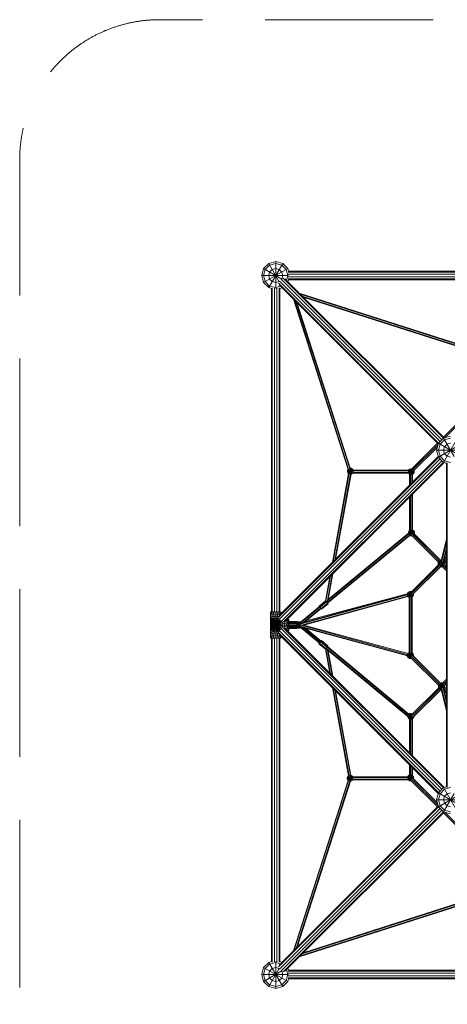
# Model space of a CAD drawing. Units: millimetres. Extents: x -4530 to 12599, y -6986 to 4530.
# Drawn here: x -4330 to -1273, y -2713 to 4330 of the extents above; entities that cross this region are included whole.
import ezdxf

# ---------------------------------------------------------------- set-up
doc = ezdxf.new("R2010")
doc.units = ezdxf.units.MM
doc.header["$MEASUREMENT"] = 0
doc.linetypes.add('GESTRICHELT_2', pattern=[1650, 1200, -450])
doc.layers.add('LINARIUM_Nr_Pióra__7', color=7, linetype='Continuous', lineweight=0)
doc.layers.add('LINARIUM_WYMIAR_Nr_Pióra__1', color=1, linetype='Continuous', lineweight=0)

msp = doc.modelspace()

# ---------------------------------------------------------------- linework, layer by layer
at = {"layer": 'LINARIUM_Nr_Pióra__7', "linetype": 'Continuous'}
for p, q in [((-2600, 2500), (-2586.6, 2550)), ((-2550, 2586.6), (-2586.6, 2550)), ((-2586.6, 2550), (-2456, 2474.6)), ((-2586.6, 2450), (-2413.4, 2550)), ((-2586.6, 2500), (-2575, 2543.3)), ((-2543.3, 2575), (-2575, 2543.3)), ((-2550, 2586.6), (-2500, 2600)), ((-2550, 2586.6), (-2474.6, 2456)), ((-2550, 2413.4), (-2450, 2586.6)), ((-2543.3, 2575), (-2500, 2586.6)), ((-2543.3, 2525), (-2525, 2543.3)), ((-2525, 2543.3), (-2500, 2550)), ((-2500, 2407.8), (-2500, 2600)), ((-2450, 2586.6), (-2500, 2600)), ((-2500, 2586.6), (-2456.7, 2575)), ((-2500, 2550), (-2475, 2543.3)), ((-2456.7, 2525), (-2475, 2543.3)), ((-2425, 2543.3), (-2456.7, 2575)), ((-2413.4, 2550), (-2450, 2586.6)), ((-2425, 2543.3), (-2413.4, 2500)), ((-2408, 2530), (-2413.4, 2550)), ((-2600, 2500), (-2586.6, 2450)), ((-2600, 2500), (-2407.8, 2500)), ((-2586.6, 2500), (-2575, 2456.7)), ((-2550, 2500), (-2543.3, 2525)), ((-2550, 2500), (-2543.3, 2475)), ((-2525, 2456.7), (-2543.3, 2475)), ((-1311.7, 1324.9), (-2460.7, 2473.8)), ((-2456.7, 2475), (-2457.6, 2474.1)), ((-2450, 2500), (-2456.7, 2525)), ((-2450, 2500), (-2456.7, 2475)), ((-1301.1, 1335.5), (-2446, 2480.4)), ((-1295.4, 1337.8), (-2433.8, 2476.2)), ((-2413.4, 2500), (-2422.7, 2465.2)), ((-2408, 2470), (-2412.2, 2454.6)), ((-2411.3, 2524.3), (-88.7, 2524.3)), ((-2411.3, 2475.7), (-88.7, 2475.7)), ((-2410.2, 2509.3), (-89.8, 2509.3)), ((-2410.2, 2490.7), (-89.8, 2490.7)), ((-2408.1, 2530), (-91.9, 2530)), ((-2408.1, 2470), (-91.9, 2470)), ((-2550, 2413.4), (-2586.6, 2450)), ((-2543.3, 2425), (-2575, 2456.7)), ((-2550, 2413.4), (-2530, 2408)), ((-2500, 2413.4), (-2543.3, 2425)), ((-2530, 95.1), (-2530, 2408.1)), ((-2525, 2456.7), (-2500, 2450)), ((-2524.3, 95.2), (-2524.3, 2411.3)), ((-2509.3, 2410.2), (-2509.3, 95.3)), ((-2500, 2450), (-2475, 2456.7)), ((-2465.2, 2422.7), (-2500, 2413.4)), ((-2490.7, 2410.2), (-2490.7, 95.3)), ((-1335.5, 1301.1), (-2480.4, 2446)), ((-1337.8, 1295.4), (-2476.2, 2433.8)), ((-2475.7, 95.2), (-2475.7, 2411.3)), ((-2474.1, 2457.6), (-2475, 2456.7)), ((-2473.8, 2460.7), (-1324.9, 1311.7)), ((-2454.6, 2412.2), (-2470, 2408)), ((-2470, 95.1), (-2470, 2408.1)), ((-2373.7, 2331.3), (-1982.7, 1112.4)), ((-2366.7, 2324.3), (-1978.5, 1114.3)), ((-2331.3, 2373.7), (-1111.8, 1983.1)), ((-1112.1, 1978.5), (-2324.3, 2366.8)), ((-1115.3, 1970), (-2310.4, 2352.9)), ((-1117.3, 1966), (-2303.5, 2345.9)), ((-2352.8, 2310.4), (-1970.5, 1118.9)), ((-2345.8, 2303.4), (-1966.5, 1120.9)), ((-1106.3, 1538.4), (-1300.6, 1343)), ((-1097, 1534.8), (-1291.9, 1338.8)), ((-1300, 1336.6), (-1250, 1350)), ((-1343, 1300.6), (-1533.6, 1111.1)), ((-1529.9, 1101.8), (-1338.8, 1291.9)), ((-1344, 1272.3), (-1520.1, 1097.2)), ((-1344.5, 1270.4), (-1513.8, 1102.2)), ((-1336.6, 1300), (-1350, 1250)), ((-1336.6, 1300), (-1300, 1336.6)), ((-1336.6, 1300), (-1205.8, 1224.5)), ((-1336.6, 1200), (-1163.4, 1300)), ((-1325, 1293.3), (-1336.6, 1250)), ((-1293.3, 1325), (-1325, 1293.3)), ((-1300, 1336.6), (-1224.5, 1205.8)), ((-1300, 1163.4), (-1200, 1336.6)), ((-1293.3, 1275), (-1300, 1250)), ((-1293.3, 1325), (-1250, 1336.6)), ((-1275, 1293.3), (-1293.3, 1275)), ((-1250, 1300), (-1275, 1293.3)), ((-2477.5, 56.8), (-1335.5, 1198.9)), ((-2472.9, 69.5), (-1337.8, 1204.6)), ((-1350, 1250), (-1336.6, 1200)), ((-1350, 1250), (-1157.6, 1250)), ((-1336.6, 1250), (-1325, 1206.7)), ((-1300, 1163.4), (-1336.6, 1200)), ((-1293.3, 1175), (-1325, 1206.7)), ((-1300, 1250), (-1293.3, 1225)), ((-1293.3, 1225), (-1275, 1206.7)), ((-1275, 1206.7), (-1250, 1200)), ((-2472.2, 40.9), (-1324.9, 1188.3)), ((-2459.1, 27.8), (-1311.7, 1175.1)), ((-1301.1, 1164.5), (-2443.2, 22.5)), ((-2430.5, 27.1), (-1295.4, 1162.2)), ((-1280, 1158), (-1300, 1163.4)), ((-1250, 1163.4), (-1293.3, 1175)), ((-1286.5, 1159.8), (-1285, 1158.3)), ((-1285.3, 1157.9), (-1284.1, 1159.1)), ((-1280, 1158), (-1280, -1158)), ((-1274.3, 1161.2), (-1274.3, -1161.2)), ((-1978.6, 1082.9), (-2094.3, 448.1)), ((-2088.8, 453.7), (-1974.1, 1082.7)), ((-2077.6, 464.9), (-1965.3, 1080.7)), ((-2072, 470.5), (-1961.1, 1078.7)), ((-1986.8, 1105.4), (-1982.7, 1112.6)), ((-1986.8, 1105.4), (-1986.8, 1094)), ((-1986.8, 1105.4), (-1946.8, 1094.7)), ((-1986.8, 1094), (-1945.5, 1105.1)), ((-1986.8, 1094), (-1981.1, 1084.2)), ((-1984, 1104.7), (-1979, 1113.2)), ((-1984, 1094.8), (-1984, 1104.7)), ((-1984, 1094.8), (-1979, 1086.3)), ((-1981.1, 1084.2), (-1950, 1115.3)), ((-1981.1, 1084.2), (-1978.6, 1082.8)), ((-1980, 1114.2), (-1950, 1084.2)), ((-1979, 1113.2), (-1970.5, 1118.1)), ((-1979, 1086.3), (-1970.5, 1081.3)), ((-1973.3, 1107.5), (-1976.2, 1102.6)), ((-1976.2, 1096.9), (-1976.2, 1102.6)), ((-1973.3, 1092), (-1976.2, 1096.9)), ((-1968.4, 1110.4), (-1973.3, 1107.5)), ((-1968.4, 1089.1), (-1973.3, 1092)), ((-1970.7, 1080.7), (-1959.9, 1121)), ((-1970.7, 1118.9), (-1959.9, 1078.5)), ((-1960.6, 1118.1), (-1970.5, 1118.1)), ((-1970.5, 1081.3), (-1960.6, 1081.3)), ((-1968.4, 1110.4), (-1962.7, 1110.4)), ((-1968.4, 1089.1), (-1962.7, 1089.1)), ((-1966.5, 1121), (-1959.9, 1121)), ((-1957.8, 1107.5), (-1962.7, 1110.4)), ((-1962.7, 1089.1), (-1957.8, 1092)), ((-1961.1, 1078.5), (-1959.9, 1078.5)), ((-1960.6, 1118.1), (-1952.1, 1113.2)), ((-1952.1, 1086.3), (-1960.6, 1081.3)), ((-1959.9, 1121), (-1950, 1115.3)), ((-1959.9, 1078.5), (-1950, 1084.2)), ((-1954.9, 1102.6), (-1957.8, 1107.5)), ((-1957.8, 1092), (-1954.9, 1096.9)), ((-1954.9, 1096.9), (-1954.9, 1102.6)), ((-1952.1, 1113.2), (-1947.2, 1104.7)), ((-1952.1, 1086.3), (-1947.2, 1094.8)), ((-1950, 1115.3), (-1945.7, 1107.8)), ((-1950, 1084.2), (-1949.3, 1085.4)), ((-1949.3, 1085.4), (-1550.6, 1086)), ((-1948.9, 1091), (-1551, 1091.6)), ((-1947.2, 1094.8), (-1947.2, 1104.7)), ((-1946.8, 1102.2), (-1550.5, 1102.8)), ((-1550.2, 1108.5), (-1945.7, 1107.9)), ((-1551.1, 1101.8), (-1511.1, 1091.1)), ((-1551.1, 1091.8), (-1522.8, 1099.4)), ((-1550.8, 1101.8), (-1545.8, 1110.3)), ((-1550.8, 1091.9), (-1550.8, 1101.8)), ((-1550.8, 1091.9), (-1545.8, 1083.4)), ((-1550.6, 1086), (-1547.9, 1081.3)), ((-1550.2, 1108.5), (-1547.9, 1112.4)), ((-1538.1, 1118.1), (-1547.9, 1112.4)), ((-1547.9, 1112.4), (-1516.8, 1081.3)), ((-1547.9, 1081.3), (-1527.9, 1101.3)), ((-1547.9, 1081.3), (-1543.7, 1078.9)), ((-1545.8, 1110.3), (-1537.3, 1115.2)), ((-1545.8, 1083.4), (-1537.3, 1078.4)), ((-1543.7, 998.7), (-1543.7, 1079.2)), ((-1540.1, 1104.6), (-1543, 1099.7)), ((-1543, 1094), (-1543, 1099.7)), ((-1543, 1094), (-1540.1, 1089.1)), ((-1535.2, 1107.5), (-1540.1, 1104.6)), ((-1540.1, 1089.1), (-1535.2, 1086.2)), ((-1539.1, 1003.3), (-1539.1, 1078.9)), ((-1538.1, 1118.1), (-1527.3, 1078)), ((-1537.4, 1078.2), (-1530.3, 1104.4)), ((-1529.5, 1115.2), (-1537.3, 1115.2)), ((-1527.4, 1078.4), (-1537.3, 1078.4)), ((-1537.2, 1005.2), (-1537.2, 1078.2)), ((-1535.2, 1107.5), (-1530.9, 1107.5)), ((-1535.2, 1086.2), (-1529.5, 1086.2)), ((-1524.6, 1089.1), (-1529.5, 1086.2)), ((-1527.9, 1014.5), (-1527.9, 1078.2)), ((-1518.9, 1083.4), (-1527.4, 1078.4)), ((-1526.7, 1118.1), (-1526.7, 1118.1)), ((-1526, 1016.4), (-1526, 1078.7)), ((-1521.7, 1094), (-1524.6, 1089.1)), ((-1521.7, 1098.9), (-1521.7, 1094)), ((-1521.4, 1078.6), (-1516.8, 1081.3)), ((-1521.4, 1021.1), (-1521.4, 1079)), ((-1518.9, 1083.4), (-1514, 1091.9)), ((-1511.1, 1091.1), (-1516.8, 1081.3)), ((-1514.6, 1101.6), (-1511.1, 1102.5)), ((-1514, 1101.8), (-1514.1, 1102)), ((-1514, 1091.9), (-1514, 1101.8)), ((-1511.9, 1104), (-1511.1, 1102.5)), ((-1511.1, 1091.1), (-1511.1, 1102.5)), ((-1539.1, 676.6), (-1539.1, 918.5)), ((-1537.2, 677.4), (-1537.2, 920.4)), ((-1527.9, 678.9), (-1527.9, 929.7)), ((-1526, 679.2), (-1526, 931.5)), ((-1521.4, 679.8), (-1521.4, 936.2)), ((-1543.7, 676.3), (-1543.7, 913.8)), ((-1541.9, 645.5), (-2131.4, 159.5)), ((-2131, 171.5), (-1547.1, 652.8)), ((-1539.4, 641.7), (-2128.6, 156)), ((-2124.4, 182.8), (-1550.5, 655.9)), ((-1550.8, 666), (-1545.1, 675.8)), ((-1550.8, 666), (-1550.8, 655.6)), ((-1550.8, 666), (-1522.7, 658.4)), ((-1550, 654.8), (-1508.3, 666)), ((-1548, 665.2), (-1543.1, 673.7)), ((-1548, 655.3), (-1548, 665.2)), ((-1548, 655.3), (-1543.1, 646.8)), ((-1545.1, 675.8), (-1543.7, 676.6)), ((-1545.1, 675.8), (-1526.4, 657.1)), ((-1543.4, 646.4), (-1514, 675.8)), ((-1534.5, 678.7), (-1543.1, 673.7)), ((-1543.1, 646.8), (-1534.5, 641.9)), ((-1537.4, 668), (-1540.2, 663.1)), ((-1540.2, 663.1), (-1540.2, 657.4)), ((-1540.2, 657.4), (-1537.4, 652.5)), ((-1539.6, 641.5), (-1535.3, 639)), ((-1537.4, 668), (-1532.4, 670.9)), ((-1537.4, 652.5), (-1532.4, 649.6)), ((-1535.3, 639), (-1524.2, 680.2)), ((-1525.2, 639), (-1535.3, 639)), ((-1534.6, 679), (-1528.6, 656.5)), ((-1524.7, 678.7), (-1534.5, 678.7)), ((-1534.5, 641.9), (-1528, 641.9)), ((-1533, 646.8), (-1335.4, 450.3)), ((-1532.4, 670.9), (-1526.7, 670.9)), ((-1530.8, 649.6), (-1532.4, 649.6)), ((-1329.7, 457.6), (-1529.5, 656.3)), ((-1526.7, 670.9), (-1521.8, 668)), ((-1524.7, 678.7), (-1516.1, 673.7)), ((-1519, 663.1), (-1521.8, 668)), ((-1521.4, 680.1), (-1514, 675.8)), ((-1519, 663.1), (-1519, 660.1)), ((-1319.7, 462), (-1518.9, 660.1)), ((-1516.1, 673.7), (-1511.2, 665.2)), ((-1508.3, 666), (-1514, 675.8)), ((-1513.7, 656), (-1508.3, 654.6)), ((-1318.3, 462), (-1512.2, 654.8)), ((-1511.7, 654.4), (-1511.2, 655.3)), ((-1511.2, 655.3), (-1511.2, 665.2)), ((-1508.3, 654.6), (-1509.6, 652.3)), ((-1508.3, 666), (-1508.3, 654.6)), ((-1280, 606.4), (-1317.9, 455.5)), ((-1317.1, 462), (-1280, 613.1)), ((-1314.6, 450), (-1280, 587.9)), ((-1280, 550.9), (-1305.8, 448.4)), ((-1300, 452.7), (-1280, 532.5)), ((-1537.5, 230.5), (-1330.9, 435.9)), ((-1533.9, 221), (-1326.5, 427.2)), ((-1338.5, 443.7), (-1337.6, 445.2)), ((-1338.5, 432.3), (-1338.5, 443.7)), ((-1338.5, 443.7), (-1330.9, 441.7)), ((-1338.5, 432.3), (-1332.9, 433.8)), ((-1337, 429.8), (-1338.5, 432.3)), ((-1331.9, 456.3), (-1337.6, 446.5)), ((-1337.6, 446.5), (-1337.6, 445.2)), ((-1337.6, 446.5), (-1330.9, 444.7)), ((-1334.8, 444.5), (-1335.6, 443)), ((-1335.6, 433.1), (-1335.6, 443)), ((-1335.6, 433.1), (-1334.9, 431.9)), ((-1334.8, 445.7), (-1329.8, 454.2)), ((-1334.8, 444.5), (-1334.8, 445.7)), ((-1331.9, 456.3), (-1322.1, 462)), ((-1331.9, 456.3), (-1327.6, 452)), ((-1325.2, 456), (-1330.9, 446.2)), ((-1330.9, 434.8), (-1288.4, 446.2)), ((-1330.9, 446.2), (-1288.4, 434.8)), ((-1330.9, 446.2), (-1330.9, 434.8)), ((-1330.9, 434.8), (-1325.2, 424.9)), ((-1329.8, 454.2), (-1321.3, 459.2)), ((-1323.1, 454), (-1328, 445.4)), ((-1328, 435.6), (-1328, 445.4)), ((-1323.1, 427), (-1328, 435.6)), ((-1325.2, 456), (-1316.5, 461.1)), ((-1325.2, 424.9), (-1294.1, 456)), ((-1325.2, 456), (-1302.5, 433.4)), ((-1325.2, 424.9), (-1315.3, 419.2)), ((-1317.5, 457.2), (-1323.1, 454)), ((-1323.1, 427), (-1314.6, 422.1)), ((-1322.1, 462), (-1316.2, 462)), ((-1322.1, 462), (-1321.1, 458.4)), ((-1321.3, 459.2), (-1319.8, 459.2)), ((-1320.3, 443.3), (-1317.4, 448.3)), ((-1320.3, 437.6), (-1320.3, 443.3)), ((-1320.3, 437.6), (-1317.4, 432.7)), ((-1314.3, 450.1), (-1317.4, 448.3)), ((-1312.5, 429.9), (-1317.4, 432.7)), ((-1280, 387.8), (-1315.7, 423.3)), ((-1313.7, 425.3), (-1307.4, 448.9)), ((-1310.4, 429.9), (-1312.5, 429.9)), ((-1312.2, 449.8), (-1307.4, 432.2)), ((-1310.2, 430.8), (-1280, 400.8)), ((-1307.2, 433), (-1280, 405.7)), ((-1301.9, 448.3), (-1304.5, 449.8)), ((-1301.9, 448.3), (-1299, 443.3)), ((-1299, 437.6), (-1301.4, 433.6)), ((-1296.2, 454), (-1299.3, 455.7)), ((-1299, 437.6), (-1299, 443.3)), ((-1294.1, 456), (-1298.5, 458.6)), ((-1296.8, 435.7), (-1280, 418.7)), ((-1296.4, 457.4), (-1280, 473.9)), ((-1296.2, 454), (-1291.2, 445.4)), ((-1295.3, 471.6), (-1280, 486.9)), ((-1280, 489.1), (-1294.5, 474.6)), ((-1294.1, 456), (-1288.4, 446.2)), ((-1291.2, 435.6), (-1293.3, 432.1)), ((-1291.2, 445.4), (-1291.2, 435.6)), ((-1291.2, 430), (-1288.4, 434.8)), ((-1290.2, 449.2), (-1280, 459.4)), ((-1289.6, 448.3), (-1280, 458)), ((-1288.4, 446.2), (-1288.4, 434.8)), ((-2132.9, 161.4), (-2096.5, 361.1)), ((-2124.4, 182.8), (-2090.9, 366.7)), ((-1318.4, 421), (-1525.1, 215.4)), ((-1317.5, 420.5), (-1519.4, 219.7)), ((-1321.5, 416.5), (-1516.9, 222.2)), ((-1321.3, 416.4), (-1321.5, 416.5)), ((-1321.2, 416.8), (-1321.3, 416.4)), ((-1321.3, 416.4), (-1309.9, 416.4)), ((-1321.2, 416.8), (-1311.5, 416.8)), ((-1318.3, 419.6), (-1316, 419.6)), ((-1315.3, 419.2), (-1314.6, 422.1)), ((-1315.3, 419.2), (-1311.6, 419.2)), ((-1314.6, 422.1), (-1314.5, 422.1)), ((-1312.2, 419.2), (-1311.5, 416.8)), ((-1310, 417.7), (-1311.5, 416.8)), ((-1309.9, 416.4), (-1310.2, 417.5)), ((-1309.2, 416.8), (-1309.9, 416.4)), ((-1280, 391.2), (-1284.3, 395.6)), ((-2113.3, 344.3), (-2144.3, 173.8)), ((-2107.7, 349.9), (-2140.4, 170.3)), ((-2324.3, 11.5), (-1560.2, 220.7)), ((-2324.3, 6.9), (-1560.2, 216)), ((-1559.6, 222.8), (-2283, 28.8)), ((-1554.5, 231.6), (-1560.2, 221.7)), ((-1560.2, 221.7), (-1517.7, 210.3)), ((-1560.2, 221.7), (-1560.2, 210.3)), ((-1560.2, 210.3), (-1528.2, 218.9)), ((-1557.3, 221), (-1552.4, 229.5)), ((-1557.3, 211.1), (-1557.3, 221)), ((-1544.6, 237.3), (-1554.5, 231.6)), ((-1554.5, 231.6), (-1523.9, 201.1)), ((-1554.5, 200.5), (-1533.9, 221)), ((-1551.7, 234.4), (-1552.7, 232.6)), ((-1552.4, 229.5), (-1543.9, 234.4)), ((-1541.8, 240.1), (-1551.7, 234.4)), ((-1551.7, 234.4), (-1551, 233.6)), ((-1549.5, 218.9), (-1546.7, 223.8)), ((-1549.5, 213.2), (-1549.5, 218.9)), ((-1549.5, 213.2), (-1546.7, 208.3)), ((-1546.7, 223.8), (-1541.8, 226.7)), ((-1544.6, 237.3), (-1534.2, 198.3)), ((-1544.6, 237.3), (-1533.2, 237.3)), ((-1544.2, 196.2), (-1535.7, 228.1)), ((-1543.9, 234.4), (-1534, 234.4)), ((-1541.1, 237.3), (-1541.8, 240.1)), ((-1541.8, 240.1), (-1530.5, 240.1)), ((-1541.8, 226.7), (-1536.1, 226.7)), ((-1536.1, 226.7), (-1534.7, 225.8)), ((-1534.2, 233.8), (-1533.2, 237.3)), ((-1533.7, 234.3), (-1534, 234.4)), ((-1531.6, 236.3), (-1533.2, 237.3)), ((-1533.1, 237.2), (-1531.2, 237.2)), ((-1531.4, 236.5), (-1530.5, 240.1)), ((-1531.2, 237.2), (-1530.9, 237)), ((-1531.1, 208.3), (-1528.3, 213.2)), ((-1528.8, 239.1), (-1530.5, 240.1)), ((-1528.4, 219), (-1528.3, 218.9)), ((-1528.3, 213.2), (-1528.3, 218.9)), ((-1514.9, 213.1), (-1520.6, 203.3)), ((-1520.5, 219.1), (-1520.5, 211.1)), ((-1517.7, 221.4), (-1517.7, 210.3)), ((-1517.7, 213.9), (-1514.9, 213.1)), ((-1514.9, 224.2), (-1514.9, 213.1)), ((-1558.4, 207.2), (-2324.3, -2.5)), ((-2299, -0.2), (-1556, 203.2)), ((-2190.3, 136), (-2144.1, 174)), ((-2187.8, 133.4), (-2141.5, 171.6)), ((-2182, 126.7), (-2135.7, 164.8)), ((-2175.6, 118.8), (-2129.3, 157)), ((-2125.3, 151.8), (-2171.6, 113.6)), ((-2143.9, 174), (-2141.5, 171.6)), ((-2141.5, 171.6), (-2135.7, 164.8)), ((-2131.9, 170.8), (-2137.1, 166.5)), ((-2135.7, 164.8), (-2129.3, 157)), ((-2129.3, 157), (-2125.3, 151.8)), ((-1560.2, 210.3), (-1554.5, 200.5)), ((-1552.4, 202.6), (-1557.3, 211.1)), ((-1546.2, 195.7), (-1554.5, 200.5)), ((-1552.4, 202.6), (-1543.9, 197.6)), ((-1541.8, 205.4), (-1546.7, 208.3)), ((-1546.2, -199.5), (-1546.2, 196.6)), ((-1543.9, 197.6), (-1541.1, 197.6)), ((-1541.8, 205.4), (-1536.1, 205.4)), ((-1541.5, -199.5), (-1541.5, 197.6)), ((-1539.7, -200.5), (-1539.7, 198.6)), ((-1536.1, 205.4), (-1531.1, 208.3)), ((-1530.3, -201.7), (-1530.3, 200.9)), ((-1528.9, 200.6), (-1525.5, 202.6)), ((-1528.5, -201.6), (-1528.5, 200.8)), ((-1525.5, 202.6), (-1520.5, 211.1)), ((-1523.8, -201.9), (-1523.8, 201.2)), ((-1523.8, 200.9), (-1523.4, 200.5)), ((-1523.4, 200.5), (-1523.8, 200.2)), ((-1517.7, 210.3), (-1523.4, 200.5)), ((-1520.6, 203.3), (-1522.3, 202.2)), ((-1521.3, 204), (-1520.6, 203.3)), ((-2537.1, 92.6), (-2534.2, 94)), ((-2537.1, -92.6), (-2537.1, 92.6)), ((-2533.7, 92.5), (-2537.1, 90.9)), ((-2537.1, 86), (-2532.1, 88.3)), ((-2537.1, 77.9), (-2529.6, 81.4)), ((-2537.1, 66.9), (-2526.2, 72)), ((-2529.3, 95.3), (-2534.2, 94)), ((-2534.2, -94), (-2465.8, 94)), ((-2534.2, 94), (-2465.8, -94)), ((-2533.7, 92.5), (-2521.6, 95.8)), ((-2532.1, 88.3), (-2516.3, 92.5)), ((-2515, 85.3), (-2529.6, 81.4)), ((-2513.3, 75.4), (-2526.2, 72)), ((-2516.9, -96.1), (-2483.1, 96.1)), ((-2516.9, 96.1), (-2483.1, -96.1)), ((-2500, 94), (-2516.3, 92.5)), ((-2500, 86.6), (-2515, 85.3)), ((-2500, 76.6), (-2513.3, 75.4)), ((-2500, -96.1), (-2500, 96.1)), ((-2483.7, 92.5), (-2500, 94)), ((-2500, 86.6), (-2485, 85.3)), ((-2500, 76.6), (-2486.7, 75.4)), ((-2486.7, 75.4), (-2473.8, 72)), ((-2470.4, 81.4), (-2485, 85.3)), ((-2483.7, 92.5), (-2467.9, 88.3)), ((-2466.3, 92.5), (-2478.4, 95.8)), ((-2473.8, 72), (-2471.5, 70.9)), ((-2465.8, 94), (-2470.7, 95.3)), ((-2470.4, 81.4), (-2464, 78.4)), ((-2467.9, 88.3), (-2458.5, 83.9)), ((-2466.3, 92.5), (-2455.1, 87.3)), ((-2465.8, 94), (-2454, 88.5)), ((-2324.3, 18), (-2186.6, 131.5)), ((-2324.3, 12.2), (-2183.6, 128.2)), ((-2177.8, 121.3), (-2304.4, 17)), ((-2175.2, 117.7), (-2293.8, 19.9)), ((-2190.3, 136), (-2187.8, 133.4)), ((-2188.3, 133.1), (-2190.3, 136)), ((-2186.9, 131.3), (-2188.3, 133.1)), ((-2187.8, 133.4), (-2182, 126.7)), ((-2182, 126.7), (-2175.6, 118.8)), ((-2175.6, 118.8), (-2171.6, 113.6)), ((-2171.9, 113.4), (-2175.4, 117.4)), ((-2171.6, 113.6), (-2171.9, 113.4)), ((-2537.1, 64.3), (-2473.6, -45.7)), ((-2537.1, 52.2), (-2532.1, 55.7)), ((-2537.1, -64.3), (-2473.6, 45.7)), ((-2537.1, 44.2), (-2468.5, -37.6)), ((-2532.1, 38.3), (-2537.1, 33.3)), ((-2537.1, -44.2), (-2468.5, 37.6)), ((-2537.1, -13.5), (-2406, 34.2)), ((-2537.1, -31.1), (-2462.4, 31.5)), ((-2537.1, 31.1), (-2462.4, -31.5)), ((-2537.1, -21.4), (-2454.3, 26.4)), ((-2537.1, 21.4), (-2454.3, -26.4)), ((-2537.1, -6.5), (-2402.8, 17.1)), ((-2537.1, 13.5), (-2406, -34.2)), ((-2537.1, 6.5), (-2402.8, -17.1)), ((-2537.1, 0), (-2324.3, 0)), ((-2533.7, 5.9), (-2534.2, 0)), ((-2533.7, -5.9), (-2534.2, 0)), ((-2533.7, 5.9), (-2532.1, 11.7)), ((-2522, 60.4), (-2532.1, 55.7)), ((-2532.1, 38.3), (-2525, 43.3)), ((-2532.1, 11.7), (-2529.6, 17.1)), ((-2526.2, 22), (-2529.6, 17.1)), ((-2522, 26.2), (-2526.2, 22)), ((-2525, 43.3), (-2517.1, 47)), ((-2511.2, 63.3), (-2522, 60.4)), ((-2522, 26.2), (-2517.1, 29.6)), ((-2517.4, 0), (-2517.1, 3)), ((-2517.1, -3), (-2517.4, 0)), ((-2508.7, 49.2), (-2517.1, 47)), ((-2517.1, 29.6), (-2511.7, 32.1)), ((-2517.1, 3), (-2516.3, 5.9)), ((-2516.3, 5.9), (-2515, 8.7)), ((-2515, 8.7), (-2513.3, 11.2)), ((-2513.3, 11.2), (-2511.2, 13.3)), ((-2511.7, 32.1), (-2505.9, 33.7)), ((-2500, 64.3), (-2511.2, 63.3)), ((-2508.7, 15), (-2511.2, 13.3)), ((-2500, 50), (-2508.7, 49.2)), ((-2505.9, 16.3), (-2508.7, 15)), ((-2500, 34.2), (-2505.9, 33.7)), ((-2505.9, 16.3), (-2503, 17.1)), ((-2503, 17.1), (-2500, 17.4)), ((-2488.8, 63.3), (-2500, 64.3)), ((-2491.3, 49.2), (-2500, 50)), ((-2494.1, 33.7), (-2500, 34.2)), ((-2497, 17.1), (-2500, 17.4)), ((-2497, 17.1), (-2494.1, 16.3)), ((-2494.1, 33.7), (-2488.3, 32.1)), ((-2491.3, 15), (-2494.1, 16.3)), ((-2491.3, 49.2), (-2482.9, 47)), ((-2491.3, 15), (-2488.8, 13.3)), ((-2488.8, 63.3), (-2478, 60.4)), ((-2488.8, 13.3), (-2486.7, 11.2)), ((-2482.9, 29.6), (-2488.3, 32.1)), ((-2485, 8.7), (-2486.7, 11.2)), ((-2485, 8.7), (-2483.7, 5.9)), ((-2483.7, 5.9), (-2482.9, 3)), ((-2475, 43.3), (-2482.9, 47)), ((-2482.9, 29.6), (-2478, 26.2)), ((-2482.9, 3), (-2482.6, 0)), ((-2482.6, 0), (-2482.9, -3)), ((-2476.3, 59.6), (-2478, 60.4)), ((-2478, 26.2), (-2473.8, 22)), ((-2472.3, 41.4), (-2475, 43.3)), ((-2470.4, 17.1), (-2473.8, 22)), ((-2467.9, 11.7), (-2470.4, 17.1)), ((-2467.9, 11.7), (-2466.3, 5.9)), ((-2465.8, 0), (-2466.3, 5.9)), ((-2465.8, 0), (-2466.3, -5.9)), ((-2456.7, 25), (-2458.6, 27.7)), ((-2453, 17.1), (-2456.7, 25)), ((-2453, 17.1), (-2450.8, 8.7)), ((-2450.8, 8.7), (-2450, 0)), ((-2450.8, -8.7), (-2450, 0)), ((-2440.4, 23.7), (-2439.6, 22)), ((-2436.7, 11.2), (-2439.6, 22)), ((-2435.7, 0), (-2436.7, 11.2)), ((-2436.7, -11.2), (-2435.7, 0)), ((-2429.1, 28.5), (-2428, 26.2)), ((-2428, 26.2), (-2424.6, 13.3)), ((-2424.6, 13.3), (-2423.4, 0)), ((-2424.6, -13.3), (-2423.4, 0)), ((-2421.6, 36), (-2418.6, 29.6)), ((-2414.7, 15), (-2418.6, 29.6)), ((-2411.7, 32.1), (-2416.1, 41.5)), ((-2414.7, 15), (-2413.4, 0)), ((-2413.4, 0), (-2414.7, -15)), ((-2412.7, 44.9), (-2407.5, 33.7)), ((-2407.5, 16.3), (-2411.7, 32.1)), ((-2411.5, 46), (-2406, 34.2)), ((-2407.5, 33.7), (-2403, 17.1)), ((-2406, 0), (-2407.5, 16.3)), ((-2407.5, -16.3), (-2406, 0)), ((-2406, 34.2), (-2403.5, 24.6)), ((-2403.7, 23.8), (-2350, 23.8)), ((-2350, 25), (-2403.6, 25)), ((-2403.4, 20.2), (-2350, 20.2)), ((-2350, 7.7), (-2403.2, 7.7)), ((-2403, 17.1), (-2402.8, 15)), ((-2402.9, 14.7), (-2350, 14.7)), ((-2350, -25), (-2350, 25)), ((-2324.3, 22.5), (-2350, 22.5)), ((-2350, 21.4), (-2324.3, 21.4)), ((-2324.3, 18.2), (-2350, 18.2)), ((-2350, 13.2), (-2324.3, 13.2)), ((-2350, 7), (-2324.3, 7)), ((-2324.3, -22.5), (-2324.3, 22.5)), ((-2300.1, 0.1), (-1553.9, -204.7)), ((-2532.1, -38.3), (-2537.1, -33.3)), ((-2532.1, -55.7), (-2537.1, -52.2)), ((-2537.1, -66.9), (-2526.2, -72)), ((-2532.1, -11.7), (-2533.7, -5.9)), ((-2532.1, -11.7), (-2529.6, -17.1)), ((-2532.1, -38.3), (-2525, -43.3)), ((-2532.1, -55.7), (-2522, -60.4)), ((-2529.6, -17.1), (-2526.2, -22)), ((-2526.2, -22), (-2522, -26.2)), ((-2525, -43.3), (-2517.1, -47)), ((-2517.1, -29.6), (-2522, -26.2)), ((-2522, -60.4), (-2511.2, -63.3)), ((-2516.3, -5.9), (-2517.1, -3)), ((-2517.1, -29.6), (-2511.7, -32.1)), ((-2508.7, -49.2), (-2517.1, -47)), ((-2516.3, -5.9), (-2515, -8.7)), ((-2515, -8.7), (-2513.3, -11.2)), ((-2513.3, -11.2), (-2511.2, -13.3)), ((-2505.9, -33.7), (-2511.7, -32.1)), ((-2508.7, -15), (-2511.2, -13.3)), ((-2500, -64.3), (-2511.2, -63.3)), ((-2508.7, -15), (-2505.9, -16.3)), ((-2500, -50), (-2508.7, -49.2)), ((-2505.9, -16.3), (-2503, -17.1)), ((-2505.9, -33.7), (-2500, -34.2)), ((-2500, -17.4), (-2503, -17.1)), ((-2497, -17.1), (-2500, -17.4)), ((-2494.1, -33.7), (-2500, -34.2)), ((-2491.3, -49.2), (-2500, -50)), ((-2500, -64.3), (-2488.8, -63.3)), ((-2497, -17.1), (-2494.1, -16.3)), ((-2491.3, -15), (-2494.1, -16.3)), ((-2494.1, -33.7), (-2488.3, -32.1)), ((-2491.3, -15), (-2488.8, -13.3)), ((-2491.3, -49.2), (-2482.9, -47)), ((-2486.7, -11.2), (-2488.8, -13.3)), ((-2478, -60.4), (-2488.8, -63.3)), ((-2488.3, -32.1), (-2482.9, -29.6)), ((-2486.7, -11.2), (-2485, -8.7)), ((-2483.7, -5.9), (-2485, -8.7)), ((-2482.9, -3), (-2483.7, -5.9)), ((-2478, -26.2), (-2482.9, -29.6)), ((-2482.9, -47), (-2475, -43.3)), ((-2478, -26.2), (-2473.8, -22)), ((-2478, -60.4), (-2476.3, -59.6)), ((-1335.5, -1198.9), (-2477.5, -56.8)), ((-2475, -43.3), (-2472.3, -41.4)), ((-2470.4, -17.1), (-2473.8, -22)), ((-2472.9, -69.5), (-1337.8, -1204.6)), ((-1324.9, -1188.3), (-2472.2, -40.9)), ((-2470.4, -17.1), (-2467.9, -11.7)), ((-2467.9, -11.7), (-2466.3, -5.9)), ((-2459.1, -27.8), (-1311.7, -1175.1)), ((-2456.7, -25), (-2458.6, -27.7)), ((-2453, -17.1), (-2456.7, -25)), ((-2453, -17.1), (-2450.8, -8.7)), ((-2443.2, -22.5), (-1301.1, -1164.5)), ((-2440.4, -23.7), (-2439.6, -22)), ((-2439.6, -22), (-2436.7, -11.2)), ((-1295.4, -1162.2), (-2430.5, -27.1)), ((-2429.1, -28.5), (-2428, -26.2)), ((-2424.6, -13.3), (-2428, -26.2)), ((-2421.6, -36), (-2418.6, -29.6)), ((-2414.7, -15), (-2418.6, -29.6)), ((-2411.7, -32.1), (-2416.1, -41.5)), ((-2412.7, -44.9), (-2407.5, -33.7)), ((-2411.7, -32.1), (-2407.5, -16.3)), ((-2406, -34.2), (-2411.5, -46)), ((-2407.5, -33.7), (-2403, -17.1)), ((-2406, -34.2), (-2403.5, -24.6)), ((-2350, -23.8), (-2403.7, -23.8)), ((-2350, -25), (-2403.6, -25)), ((-2403.4, -20.2), (-2350, -20.2)), ((-2403.2, -7.7), (-2350, -7.7)), ((-2402.8, -15), (-2403, -17.1)), ((-2350, -14.7), (-2402.9, -14.7)), ((-2350, -7), (-2324.3, -7)), ((-2324.3, -13.2), (-2350, -13.2)), ((-2324.3, -18.2), (-2350, -18.2)), ((-2324.3, -21.4), (-2350, -21.4)), ((-2324.3, -22.5), (-2350, -22.5)), ((-2324.3, -8.9), (-1558.3, -219.1)), ((-2187.4, -129.4), (-2324.3, -15.8)), ((-2184.4, -126.1), (-2323.5, -10.6)), ((-1557.2, -210.4), (-2319.6, -1.2)), ((-1558.3, -221.5), (-2318.5, -12.8)), ((-2178.6, -119.2), (-2300.9, -17.7)), ((-2175.9, -115.6), (-2290.4, -20.6)), ((-2289.2, -21.6), (-1793.9, -156.8)), ((-2281.2, -5.1), (-1553.4, -203.8)), ((-2537.1, -77.9), (-2529.6, -81.4)), ((-2537.1, -86), (-2532.1, -88.3)), ((-2533.7, -92.5), (-2537.1, -90.9)), ((-2537.1, -92.6), (-2534.2, -94)), ((-2529.3, -95.3), (-2534.2, -94)), ((-2521.6, -95.8), (-2533.7, -92.5)), ((-2516.3, -92.5), (-2532.1, -88.3)), ((-2530, -95.1), (-2530, -2408.1)), ((-2529.6, -81.4), (-2515, -85.3)), ((-2526.2, -72), (-2513.3, -75.4)), ((-2524.3, -95.2), (-2524.3, -2411.3)), ((-2500, -94), (-2516.3, -92.5)), ((-2515, -85.3), (-2500, -86.6)), ((-2500, -76.6), (-2513.3, -75.4)), ((-2509.3, -95.3), (-2509.3, -2410.2)), ((-2486.7, -75.4), (-2500, -76.6)), ((-2485, -85.3), (-2500, -86.6)), ((-2483.7, -92.5), (-2500, -94)), ((-2490.7, -2410.2), (-2490.7, -95.3)), ((-2486.7, -75.4), (-2473.8, -72)), ((-2485, -85.3), (-2470.4, -81.4)), ((-2467.9, -88.3), (-2483.7, -92.5)), ((-2478.4, -95.8), (-2466.3, -92.5)), ((-2475.7, -2411.3), (-2475.7, -95.2)), ((-2471.5, -70.9), (-2473.8, -72)), ((-2470.7, -95.3), (-2465.8, -94)), ((-2464, -78.4), (-2470.4, -81.4)), ((-2470, -2408.1), (-2470, -95.1)), ((-2467.9, -88.3), (-2458.5, -83.9)), ((-2455.1, -87.3), (-2466.3, -92.5)), ((-2454, -88.5), (-2465.8, -94)), ((-2191.2, -133.6), (-2187.8, -129.1)), ((-2191, -133.9), (-2191.2, -133.6)), ((-2186.6, -129), (-2191, -133.9)), ((-2144.9, -172.2), (-2191, -133.9)), ((-2180.1, -121.2), (-2186.6, -129)), ((-2186.6, -129), (-2140.5, -167.3)), ((-2174.6, -114.3), (-2180.1, -121.2)), ((-2180.1, -121.2), (-2134, -159.5)), ((-2176.2, -115.3), (-2175, -113.9)), ((-2175, -113.9), (-2172.5, -111.4)), ((-2172.5, -111.4), (-2174.6, -114.3)), ((-2174.6, -114.3), (-2128.4, -152.6)), ((-2126.4, -149.7), (-2172.5, -111.4)), ((-2144.9, -172.2), (-2140.5, -167.3)), ((-2144.7, -172), (-2113.3, -344.3)), ((-2140.9, -167.7), (-2107.7, -349.9)), ((-2140.5, -167.3), (-2134, -159.5)), ((-1553.3, -650), (-2138.2, -164.5)), ((-2134, -159.5), (-2128.4, -152.6)), ((-1549, -641.8), (-2132.4, -157.5)), ((-2131.3, -170.2), (-2096.5, -361.1)), ((-2129.6, -154), (-1547.2, -637.5)), ((-2126.4, -149.7), (-2128.4, -152.6)), ((-2090.9, -366.7), (-2124.6, -181.5)), ((-2124.6, -181.5), (-1555.3, -654.2)), ((-1552.6, -202.4), (-1558.3, -212.2)), ((-1550.5, -204.5), (-1555.4, -213)), ((-1554, -201), (-1555.3, -203.3)), ((-1554, -201), (-1546.2, -196.5)), ((-1554, -201), (-1533.5, -221.5)), ((-1552.6, -202.4), (-1546.2, -198.7)), ((-1552.6, -233.5), (-1521.5, -202.4)), ((-1550.5, -204.5), (-1542, -199.5)), ((-1547.7, -215.1), (-1544.8, -210.2)), ((-1539.9, -207.3), (-1544.8, -210.2)), ((-1542.7, -239.2), (-1532.3, -200.3)), ((-1542, -199.2), (-1534.5, -227.5)), ((-1542, -199.5), (-1541.1, -199.5)), ((-1534.2, -207.3), (-1539.9, -207.3)), ((-1534.2, -207.3), (-1529.3, -210.2)), ((-1529.3, -210.2), (-1526.4, -215.1)), ((-1523.6, -204.5), (-1528.9, -201.4)), ((-1523.8, -200.4), (-1522.9, -201)), ((-1523.8, -201), (-1521.5, -202.4)), ((-1523.6, -204.5), (-1518.6, -213)), ((-1523.2, -201.4), (-1522.9, -201)), ((-1522.9, -201), (-1522.4, -201.9)), ((-1515.8, -212.2), (-1521.5, -202.4)), ((-1559.7, -222.3), (-1559.7, -221.1)), ((-1558.3, -221.9), (-1559.7, -222.3)), ((-1554, -232.1), (-1559.7, -222.3)), ((-1558.3, -223.6), (-1515.8, -212.2)), ((-1558.3, -212.2), (-1558.3, -223.6)), ((-1558.3, -212.2), (-1529.5, -220)), ((-1552.6, -233.5), (-1558.3, -223.6)), ((-1555.4, -222.9), (-1555.4, -213)), ((-1550.5, -231.4), (-1555.4, -222.9)), ((-1553.6, -231.7), (-1554, -232.1)), ((-1553.1, -232.6), (-1554, -232.1)), ((-1542.7, -239.2), (-1552.6, -233.5)), ((-1542, -236.3), (-1550.5, -231.4)), ((-1547.7, -215.1), (-1547.7, -220.8)), ((-1547.7, -220.8), (-1544.8, -225.7)), ((-1544.8, -225.7), (-1539.9, -228.6)), ((-1542.7, -239.2), (-1531.3, -239.2)), ((-1532.1, -236.3), (-1542, -236.3)), ((-1539.9, -228.6), (-1534.7, -228.6)), ((-1334.3, -432.5), (-1536.7, -231.3)), ((-1533.5, -221.4), (-1329.5, -424.3)), ((-1532.3, -235.6), (-1531.3, -239.2)), ((-1532.1, -236.3), (-1531.8, -236.1)), ((-1531.3, -239.2), (-1529.7, -238.2)), ((-1526.4, -215.1), (-1526.4, -218.6)), ((-1320.3, -419), (-1524.3, -216.2)), ((-1518.6, -213), (-1518.6, -220.7)), ((-1319.3, -418.6), (-1518.1, -221)), ((-1515.8, -223.3), (-1515.8, -212.2)), ((-1322.2, -415.7), (-1515.8, -223.3)), ((-1319.7, -418.6), (-1329.5, -424.3)), ((-1327.5, -426.4), (-1318.9, -421.5)), ((-1317.4, -413), (-1322.2, -415.7)), ((-1321.1, -416.9), (-1310, -416.9)), ((-1319.7, -418.6), (-1311, -418.6)), ((-1319.7, -418.6), (-1311.4, -449.6)), ((-1318.9, -421.5), (-1313.9, -421.5)), ((-1318.5, -416.9), (-1316.7, -415.8)), ((-1317.4, -413), (-1316.4, -416.9)), ((-1306, -413), (-1317.4, -413)), ((-1308.2, -415.8), (-1316.7, -415.8)), ((-1280, -387.8), (-1315.2, -422.7)), ((-1310.2, -430.8), (-1280, -400.8)), ((-1310.2, -417.8), (-1310, -416.9)), ((-1310, -416.9), (-1309.5, -417.2)), ((-1280, -405.7), (-1307.4, -433.3)), ((-1306, -413), (-1306.3, -413.9)), ((-1305.6, -413.2), (-1306, -413)), ((-1298.4, -437.2), (-1280, -418.7)), ((-1284.3, -395.6), (-1280, -391.2)), ((-1979.4, -1078.5), (-2094.3, -448.1)), ((-1974.9, -1078.3), (-2088.8, -453.7)), ((-2077.6, -464.9), (-1966, -1077.1)), ((-1961.7, -1075.4), (-2072, -470.5)), ((-1530.8, -644.6), (-1334.5, -449.4)), ((-1328.5, -456.4), (-1529.8, -656.6)), ((-1318.8, -461.1), (-1522.2, -663.4)), ((-1515.1, -657.8), (-1317.4, -461.1)), ((-1337.2, -433.4), (-1336.9, -433)), ((-1337.2, -444.8), (-1337.2, -433.4)), ((-1335.1, -434), (-1337.2, -433.4)), ((-1337.2, -444.8), (-1335.2, -444.3)), ((-1331.5, -454.7), (-1337.2, -444.8)), ((-1336.9, -432.5), (-1336, -430.8)), ((-1336.9, -433), (-1336.9, -432.5)), ((-1336.9, -432.5), (-1334.6, -433.1)), ((-1335.2, -434.2), (-1329.5, -424.3)), ((-1335.2, -445.6), (-1335.2, -434.2)), ((-1335.2, -434.2), (-1292.7, -445.6)), ((-1335.2, -445.6), (-1299.9, -436.1)), ((-1335.2, -445.6), (-1329.5, -455.4)), ((-1332.4, -434.9), (-1327.5, -426.4)), ((-1332.4, -434.9), (-1332.4, -444.8)), ((-1327.5, -453.3), (-1332.4, -444.8)), ((-1331.5, -454.7), (-1330.5, -453.7)), ((-1331.5, -454.7), (-1321.6, -460.4)), ((-1329.5, -424.3), (-1306.1, -447.8)), ((-1329.5, -455.4), (-1307.4, -433.3)), ((-1329.5, -455.4), (-1319.7, -461.1)), ((-1327.5, -453.3), (-1318.9, -458.3)), ((-1321.8, -432.1), (-1324.6, -437)), ((-1324.6, -437), (-1324.6, -442.7)), ((-1321.8, -447.7), (-1324.6, -442.7)), ((-1321.8, -432.1), (-1316.8, -429.3)), ((-1321.8, -447.7), (-1316.8, -450.5)), ((-1321.6, -460.4), (-1321.5, -460.1)), ((-1321.6, -460.4), (-1321, -460.4)), ((-1319.7, -461.1), (-1310.9, -428.5)), ((-1319.7, -461.1), (-1316.5, -461.1)), ((-1317.2, -458.3), (-1318.9, -458.3)), ((-1317.7, -456.2), (-1280, -606.4)), ((-1317.3, -461.1), (-1280, -613)), ((-1316.8, -429.3), (-1311.1, -429.3)), ((-1316.8, -450.5), (-1314.7, -450.5)), ((-1314.6, -450.2), (-1280, -587.9)), ((-1310.4, -429.7), (-1311.1, -429.3)), ((-1307.3, -448.3), (-1306.2, -447.7)), ((-1306.2, -447.7), (-1303.4, -442.7)), ((-1305.9, -447.7), (-1280, -550.9)), ((-1303.4, -437), (-1305.4, -433.6)), ((-1303.4, -437), (-1303.4, -442.7)), ((-1280, -532.5), (-1300.5, -451)), ((-1300.1, -452.6), (-1295.6, -444.8)), ((-1299.6, -454.2), (-1298.4, -455.4)), ((-1299.2, -455.9), (-1298.4, -455.4)), ((-1298.4, -455.4), (-1292.7, -445.6)), ((-1298.4, -455.4), (-1280, -473.9)), ((-1296.3, -435.1), (-1292.7, -434.2)), ((-1295.6, -434.9), (-1295.8, -434.6)), ((-1295.6, -434.9), (-1295.6, -444.8)), ((-1295.3, -471.6), (-1280, -486.9)), ((-1294.5, -474.6), (-1280, -489.1)), ((-1293.7, -432.5), (-1292.7, -434.2)), ((-1293.3, -432.1), (-1293.3, -433.2)), ((-1293.1, -446.2), (-1280, -459.4)), ((-1292.7, -445.6), (-1292.7, -434.2)), ((-1290.5, -439.9), (-1292.7, -439.3)), ((-1292.7, -443.8), (-1290.5, -439.9)), ((-1280, -458), (-1292.7, -445.2)), ((-1290.5, -429.3), (-1290.5, -439.9)), ((-1547.6, -637.2), (-1540.1, -632.9)), ((-1540.1, -632.9), (-1529.4, -672.9)), ((-1540.1, -632.9), (-1528.7, -632.9)), ((-1539.6, -673.4), (-1528.7, -632.9)), ((-1528.7, -632.9), (-1522.6, -636.5)), ((-1555.7, -659.9), (-1529.7, -652.9)), ((-1555.7, -653.9), (-1555.7, -659.9)), ((-1550, -669.7), (-1555.7, -659.9)), ((-1553.3, -649.1), (-1529.7, -655.5)), ((-1552.8, -649.3), (-1547.9, -640.7)), ((-1552.8, -659.1), (-1552.8, -649.3)), ((-1552.8, -659.1), (-1547.9, -667.7)), ((-1550, -669.7), (-1529.9, -649.7)), ((-1550, -669.7), (-1543.7, -673.3)), ((-1548.8, -639.8), (-1518.9, -669.7)), ((-1547.9, -640.7), (-1539.3, -635.8)), ((-1539.3, -672.6), (-1547.9, -667.7)), ((-1542.2, -646.4), (-1545, -651.3)), ((-1545, -657), (-1545, -651.3)), ((-1542.2, -662), (-1545, -657)), ((-1543.7, -913.8), (-1543.7, -673)), ((-1537.3, -643.6), (-1542.2, -646.4)), ((-1537.3, -664.8), (-1542.2, -662)), ((-1529.5, -635.8), (-1539.3, -635.8)), ((-1539.3, -672.6), (-1529.5, -672.6)), ((-1539.1, -918.5), (-1539.1, -673.1)), ((-1531.6, -643.6), (-1537.3, -643.6)), ((-1537.3, -664.8), (-1531.6, -664.8)), ((-1537.2, -920.4), (-1537.2, -672.8)), ((-1531.6, -643.6), (-1530.4, -644.2)), ((-1531.6, -664.8), (-1526.6, -662)), ((-1529.5, -635.8), (-1524.7, -638.5)), ((-1520.9, -667.7), (-1529.5, -672.6)), ((-1527.9, -929.7), (-1527.9, -671.9)), ((-1524.8, -658.9), (-1526.6, -662)), ((-1526, -931.5), (-1526, -671.2)), ((-1521.4, -671.2), (-1518.9, -669.7)), ((-1521.4, -936.2), (-1521.4, -670.9)), ((-1516, -659.1), (-1520.9, -667.7)), ((-1518.9, -669.7), (-1513.2, -659.9)), ((-1516.8, -658.9), (-1513.2, -659.9)), ((-1516, -659.1), (-1516, -658.2)), ((-1513.2, -655.8), (-1513.2, -659.9)), ((-1543.7, -1071.9), (-1543.7, -998.7)), ((-1539.1, -1073.4), (-1539.1, -1003.3)), ((-1537.2, -1073.6), (-1537.2, -1005.2)), ((-1527.9, -1076), (-1527.9, -1014.5)), ((-1526, -1076.7), (-1526, -1016.4)), ((-1521.4, -1077.3), (-1521.4, -1021.1)), ((-1983.1, -1111.8), (-2373.7, -2331.3)), ((-1978.5, -1112.1), (-2366.8, -2324.3)), ((-2352.9, -2310.4), (-1970, -1115.3)), ((-2345.9, -2303.5), (-1966, -1117.3)), ((-1983.4, -1080.6), (-1989.1, -1090.5)), ((-1989.1, -1090.5), (-1949.1, -1101.2)), ((-1989.1, -1090.5), (-1989.1, -1101.9)), ((-1989.1, -1101.9), (-1949.1, -1091.1)), ((-1983.4, -1111.7), (-1989.1, -1101.9)), ((-1986.2, -1091.2), (-1981.3, -1082.7)), ((-1986.2, -1101.1), (-1986.2, -1091.2)), ((-1981.3, -1109.6), (-1986.2, -1101.1)), ((-1983.4, -1080.6), (-1979.5, -1078.3)), ((-1983.4, -1111.7), (-1952.3, -1080.6)), ((-1983.4, -1080.6), (-1952.3, -1111.7)), ((-1983.1, -1111.9), (-1983.4, -1111.7)), ((-1972.8, -1077.8), (-1981.3, -1082.7)), ((-1981.3, -1109.6), (-1972.8, -1114.6)), ((-1975.6, -1088.4), (-1978.4, -1093.3)), ((-1978.4, -1099), (-1978.4, -1093.3)), ((-1978.4, -1099), (-1975.6, -1103.9)), ((-1970.7, -1085.5), (-1975.6, -1088.4)), ((-1975.6, -1103.9), (-1970.7, -1106.8)), ((-1973, -1115.3), (-1962.2, -1075.3)), ((-1972.9, -1077.1), (-1962.1, -1117.4)), ((-1972.8, -1077.8), (-1962.9, -1077.8)), ((-1962.9, -1114.6), (-1972.8, -1114.6)), ((-1965, -1085.5), (-1970.7, -1085.5)), ((-1970.7, -1106.8), (-1965, -1106.8)), ((-1966, -1117.4), (-1962.1, -1117.4)), ((-1965, -1085.5), (-1960, -1088.4)), ((-1960, -1103.9), (-1965, -1106.8)), ((-1962.9, -1077.8), (-1954.3, -1082.7)), ((-1962.9, -1114.6), (-1954.3, -1109.6)), ((-1962.1, -1117.4), (-1952.3, -1111.7)), ((-1961.7, -1075.1), (-1952.3, -1080.6)), ((-1957.2, -1093.3), (-1960, -1088.4)), ((-1957.2, -1099), (-1960, -1103.9)), ((-1957.2, -1099), (-1957.2, -1093.3)), ((-1954.3, -1082.7), (-1949.4, -1091.2)), ((-1949.4, -1101.1), (-1954.3, -1109.6)), ((-1952.3, -1080.6), (-1949.5, -1085.4)), ((-1952.3, -1111.7), (-1950, -1107.8)), ((-1551.4, -1108.5), (-1950, -1107.9)), ((-1552.5, -1102.8), (-1949.7, -1102.2)), ((-1557.9, -1086), (-1949.5, -1085.4)), ((-1949.4, -1091.2), (-1949.4, -1101.1)), ((-1949.1, -1091), (-1555.7, -1091.6)), ((-1557.9, -1086), (-1552.5, -1076.7)), ((-1557.9, -1086.6), (-1522.8, -1096)), ((-1555.7, -1097.3), (-1515.7, -1086.5)), ((-1555.4, -1087.3), (-1550.4, -1078.8)), ((-1555.4, -1087.3), (-1555.4, -1097.2)), ((-1555.4, -1097.2), (-1550.4, -1105.7)), ((-1543.7, -1071.6), (-1552.5, -1076.7)), ((-1552.5, -1076.7), (-1529, -1100.2)), ((-1552.2, -1107.5), (-1521.7, -1077)), ((-1551.4, -1108.5), (-1542.6, -1113.5)), ((-1541.9, -1073.8), (-1550.4, -1078.8)), ((-1541.9, -1110.6), (-1550.4, -1105.7)), ((-1547.6, -1089.4), (-1544.7, -1084.5)), ((-1547.6, -1089.4), (-1547.6, -1095.1)), ((-1544.7, -1100), (-1547.6, -1095.1)), ((-1544.7, -1084.5), (-1539.8, -1081.6)), ((-1539.8, -1102.9), (-1544.7, -1100)), ((-1542.6, -1113.5), (-1531.9, -1073.5)), ((-1542.6, -1113.5), (-1531.3, -1113.5)), ((-1542.4, -1071.7), (-1533.3, -1106)), ((-1532, -1073.8), (-1541.9, -1073.8)), ((-1541.9, -1110.6), (-1534.1, -1110.6)), ((-1539.8, -1081.6), (-1534.1, -1081.6)), ((-1534.1, -1102.9), (-1539.8, -1102.9)), ((-1343, -1300.6), (-1535.6, -1109.2)), ((-1534.1, -1081.6), (-1529.2, -1084.5)), ((-1534.1, -1102.9), (-1530.9, -1101)), ((-1523.5, -1078.8), (-1532, -1073.8)), ((-1338.8, -1291.9), (-1530.9, -1100.9)), ((-1530.5, -1100.8), (-1529.2, -1100)), ((-1529.2, -1084.5), (-1526.3, -1089.4)), ((-1529.2, -1100), (-1526.3, -1095.1)), ((-1526.3, -1095.1), (-1526.3, -1089.4)), ((-1518.5, -1087.3), (-1523.5, -1078.8)), ((-1344, -1272.3), (-1522.1, -1095.3)), ((-1521.4, -1076.7), (-1515.7, -1086.5)), ((-1520.3, -1096.7), (-1515.7, -1097.9)), ((-1518.9, -1097.8), (-1518.5, -1097.2)), ((-1518.5, -1087.3), (-1518.5, -1097.2)), ((-1517.4, -1098.5), (-1344.5, -1270.4)), ((-1516.5, -1099.4), (-1515.7, -1097.9)), ((-1515.7, -1086.5), (-1515.7, -1097.9)), ((-1336.6, -1200), (-1300, -1163.4)), ((-1325, -1206.7), (-1293.3, -1175)), ((-1280, -1158), (-1300, -1163.4)), ((-1300, -1163.4), (-1200, -1336.6)), ((-1250, -1163.4), (-1293.3, -1175)), ((-1285.1, -1158.4), (-1286.5, -1159.8)), ((-1285.1, -1158.4), (-1284.3, -1159.2)), ((-1284.4, -1159.2), (-1284.3, -1159.2)), ((-1350, -1250), (-1336.6, -1200)), ((-1336.6, -1300), (-1350, -1250)), ((-1350, -1250), (-1157.6, -1250)), ((-1336.6, -1200), (-1163.4, -1300)), ((-1325, -1206.7), (-1336.6, -1250)), ((-1336.6, -1300), (-1205.8, -1224.5)), ((-1325, -1293.3), (-1336.6, -1250)), ((-1300, -1336.6), (-1224.5, -1205.8)), ((-1300, -1250), (-1293.3, -1225)), ((-1300, -1250), (-1293.3, -1275)), ((-1293.3, -1225), (-1275, -1206.7)), ((-1275, -1206.7), (-1250, -1200)), ((-2480.4, -2446), (-1335.5, -1301.1)), ((-1337.8, -1295.4), (-2476.2, -2433.8)), ((-2473.8, -2460.7), (-1324.9, -1311.7)), ((-1311.7, -1324.9), (-2460.7, -2473.8)), ((-1301.1, -1335.5), (-2446, -2480.4)), ((-1295.4, -1337.8), (-2433.8, -2476.2)), ((-1300, -1336.6), (-1336.6, -1300)), ((-1325, -1293.3), (-1293.3, -1325)), ((-1300, -1336.6), (-1250, -1350)), ((-1293.3, -1275), (-1275, -1293.3)), ((-1293.3, -1325), (-1250, -1336.6)), ((-1250, -1300), (-1275, -1293.3)), ((-1300.6, -1343), (-1108, -1536.8)), ((-1291.9, -1338.8), (-1097.6, -1534.2)), ((-2310.4, -2352.8), (-1118.9, -1970.5)), ((-2310.4, -2352.8), (-1121, -1971.2)), ((-2303.4, -2345.8), (-1120.9, -1966.5)), ((-2331.3, -2373.7), (-1112.4, -1982.7)), ((-2324.3, -2366.7), (-1114.3, -1978.5)), ((-2324.3, -2366.7), (-1116.4, -1979.2)), ((-2600, -2500), (-2586.6, -2450)), ((-2586.6, -2450), (-2550, -2413.4)), ((-2586.6, -2450), (-2413.4, -2550)), ((-2575, -2456.7), (-2586.6, -2500)), ((-2575, -2456.7), (-2543.3, -2425)), ((-2530, -2408), (-2550, -2413.4)), ((-2550, -2413.4), (-2450, -2586.6)), ((-2550, -2586.6), (-2474.6, -2456)), ((-2500, -2413.4), (-2543.3, -2425)), ((-2543.3, -2475), (-2525, -2456.7)), ((-2525, -2456.7), (-2500, -2450)), ((-2500, -2600), (-2500, -2407.8)), ((-2500, -2413.4), (-2465.2, -2422.7)), ((-2500, -2450), (-2475, -2456.7)), ((-2475, -2456.7), (-2474.1, -2457.6)), ((-2454.6, -2412.2), (-2470, -2408)), ((-2412.2, -2454.6), (-2408, -2470)), ((-2586.6, -2550), (-2600, -2500)), ((-2600, -2500), (-2407.8, -2500)), ((-2586.6, -2550), (-2456, -2474.6)), ((-2575, -2543.3), (-2586.6, -2500)), ((-2550, -2500), (-2543.3, -2475)), ((-2550, -2500), (-2543.3, -2525)), ((-2543.3, -2525), (-2525, -2543.3)), ((-2456.7, -2525), (-2475, -2543.3)), ((-2457.6, -2474.1), (-2456.7, -2475)), ((-2450, -2500), (-2456.7, -2475)), ((-2456.7, -2525), (-2450, -2500)), ((-2425, -2543.3), (-2413.4, -2500)), ((-2422.7, -2465.2), (-2413.4, -2500)), ((-2408, -2530), (-2413.4, -2550)), ((-88.7, -2475.7), (-2411.3, -2475.7)), ((-88.7, -2524.3), (-2411.3, -2524.3)), ((-89.8, -2490.7), (-2410.2, -2490.7)), ((-89.8, -2509.3), (-2410.2, -2509.3)), ((-91.9, -2470), (-2408.1, -2470)), ((-91.9, -2530), (-2408.1, -2530)), ((-2586.6, -2550), (-2550, -2586.6)), ((-2575, -2543.3), (-2543.3, -2575)), ((-2550, -2586.6), (-2500, -2600)), ((-2543.3, -2575), (-2500, -2586.6)), ((-2525, -2543.3), (-2500, -2550)), ((-2475, -2543.3), (-2500, -2550)), ((-2456.7, -2575), (-2500, -2586.6)), ((-2450, -2586.6), (-2500, -2600)), ((-2425, -2543.3), (-2456.7, -2575)), ((-2450, -2586.6), (-2413.4, -2550))]:
    msp.add_line(p, q, dxfattribs=at)
at = {"layer": 'LINARIUM_WYMIAR_Nr_Pióra__1', "linetype": 'GESTRICHELT_2', "flags": 128}
msp.add_lwpolyline([(8611.3, 30.9, -0.174527), (8942.1, -930, 0.167335), (9145.4, -1548.6), (9967.2, -2631.4, -0.414214), (9775.1, -4032.5), (9304.3, -4389.8, -0.414214), (7903.2, -4197.8), (7032.1, -3049.8, 0.157535), (6527.8, -2698, -0.172754), (5719.7, -2098, 0.250257), (5221.1, -1831.8), (5030, -1831.8, 0.414214), (4330, -2531.8), (4330, -3330, -0.414214), (3330, -4330), (-3330, -4330, -0.414214), (-4330, -3330), (-4330, 3330, -0.414214), (-3330, 4330), (3330, 4330, -0.414214), (4330, 3330), (4330, 2931.9, 0.394591), (5262.6, 1934.2, -0.23358), (8665.3, -43.1)], format="xyb", dxfattribs=at)

doc.saveas('drawing.dxf')
